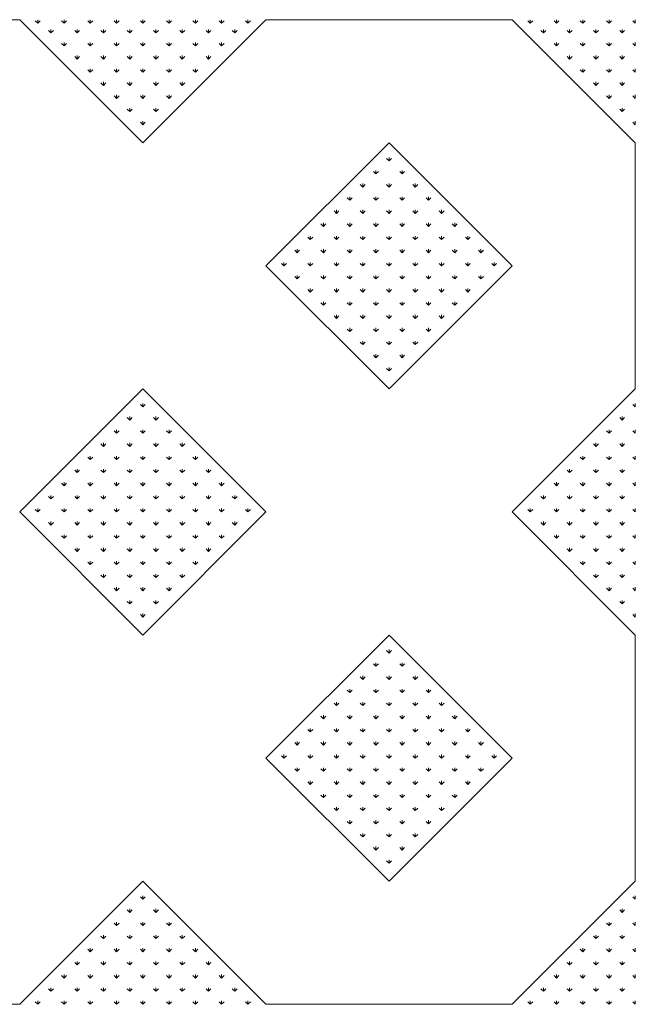
# Model space of a CAD drawing. Units: inches. Extents: x -375 to 10285, y -2258 to 1288.
# Drawn here: x 6289 to 6621, y -1535 to -1005 of the extents above; entities that cross this region are included whole.
import ezdxf

# ---------------------------------------------------------------- set-up
doc = ezdxf.new("R2010")
doc.units = ezdxf.units.IN
doc.header["$MEASUREMENT"] = 0
doc.layers.add('cao do doi', color=7, linetype='Continuous', lineweight=18)

# ---------------------------------------------------------------- blocks, each defined once
blk = doc.blocks.new('r')
for p, q in [((464.04, 530.33), (331.46, 530.33)), ((464.04, 530.33), (530.33, 464.04)), ((530.33, 464.04), (596.62, 530.33)), ((729.2, 530.33), (596.62, 530.33)), ((729.2, 530.33), (795.5, 464.04)), ((662.91, 464.04), (596.62, 397.75)), ((729.2, 397.75), (662.91, 464.04)), ((795.5, 464.04), (795.5, 331.46)), ((596.62, 397.75), (662.91, 331.46)), ((662.91, 331.46), (729.2, 397.75)), ((530.33, 331.46), (464.04, 265.17)), ((596.62, 265.17), (530.33, 331.46)), ((795.5, 331.46), (729.2, 265.17)), ((464.04, 265.17), (530.33, 198.87)), ((530.33, 198.87), (596.62, 265.17)), ((729.2, 265.17), (795.5, 198.87)), ((662.91, 198.87), (596.62, 132.58)), ((729.2, 132.58), (662.91, 198.87)), ((795.5, 198.87), (795.5, 66.29)), ((596.62, 132.58), (662.91, 66.29)), ((662.91, 66.29), (729.2, 132.58)), ((530.33, 66.29), (464.04, 0)), ((596.62, 0), (530.33, 66.29)), ((795.5, 66.29), (729.2, 0)), ((464.04, 0), (331.46, 0)), ((729.2, 0), (596.62, 0))]:
    blk.add_line(p, q)
at = {"color": 3}
for p, q in [((473.76, 528.46), (472.44, 529.78)), ((473.76, 528.46), (473.76, 530.33)), ((473.76, 528.46), (475.09, 529.78)), ((480.83, 523.26), (480.83, 525.13)), ((487.9, 528.46), (486.58, 529.78)), ((487.9, 528.46), (487.9, 530.33)), ((487.9, 528.46), (489.23, 529.78)), ((494.97, 523.26), (494.97, 525.13)), ((502.05, 528.46), (500.72, 529.78)), ((502.05, 528.46), (502.05, 530.33)), ((502.05, 528.46), (503.37, 529.78)), ((509.12, 523.26), (509.12, 525.13)), ((516.19, 528.46), (514.86, 529.78)), ((516.19, 528.46), (516.19, 530.33)), ((516.19, 528.46), (517.51, 529.78)), ((523.26, 523.26), (523.26, 525.13)), ((530.33, 528.46), (529, 529.78)), ((530.33, 528.46), (530.33, 530.33)), ((530.33, 528.46), (531.66, 529.78)), ((537.4, 523.26), (537.4, 525.13)), ((544.47, 528.46), (543.15, 529.78)), ((544.47, 528.46), (544.47, 530.33)), ((544.47, 528.46), (545.8, 529.78)), ((551.54, 523.26), (551.54, 525.13)), ((558.61, 528.46), (557.29, 529.78)), ((558.61, 528.46), (558.61, 530.33)), ((558.61, 528.46), (559.94, 529.78)), ((565.69, 523.26), (565.69, 525.13)), ((572.76, 528.46), (571.43, 529.78)), ((572.76, 528.46), (572.76, 530.33)), ((572.76, 528.46), (574.08, 529.78)), ((579.83, 523.26), (579.83, 525.13)), ((586.9, 528.46), (585.57, 529.78)), ((586.9, 528.46), (586.9, 530.33)), ((586.9, 528.46), (588.22, 529.78)), ((738.93, 528.46), (737.6, 529.78)), ((738.93, 528.46), (738.93, 530.33)), ((738.93, 528.46), (740.25, 529.78)), ((746, 523.26), (746, 525.13)), ((753.07, 528.46), (751.74, 529.78)), ((753.07, 528.46), (753.07, 530.33)), ((753.07, 528.46), (754.39, 529.78)), ((760.14, 523.26), (760.14, 525.13)), ((767.21, 528.46), (765.89, 529.78)), ((767.21, 528.46), (767.21, 530.33)), ((767.21, 528.46), (768.54, 529.78)), ((774.28, 523.26), (774.28, 525.13)), ((781.35, 528.46), (780.03, 529.78)), ((781.35, 528.46), (781.35, 530.33)), ((781.35, 528.46), (782.68, 529.78)), ((788.42, 523.26), (788.42, 525.13)), ((795.5, 528.46), (794.17, 529.78)), ((795.5, 528.46), (795.5, 530.33)), ((480.83, 523.26), (479.51, 524.58)), ((480.83, 523.26), (482.16, 524.58)), ((494.97, 523.26), (493.65, 524.58)), ((494.97, 523.26), (496.3, 524.58)), ((509.12, 523.26), (507.79, 524.58)), ((509.12, 523.26), (510.44, 524.58)), ((523.26, 523.26), (521.93, 524.58)), ((523.26, 523.26), (524.58, 524.58)), ((537.4, 523.26), (536.08, 524.58)), ((537.4, 523.26), (538.73, 524.58)), ((551.54, 523.26), (550.22, 524.58)), ((551.54, 523.26), (552.87, 524.58)), ((565.69, 523.26), (564.36, 524.58)), ((565.69, 523.26), (567.01, 524.58)), ((579.83, 523.26), (578.5, 524.58)), ((579.83, 523.26), (581.15, 524.58)), ((746, 523.26), (744.67, 524.58)), ((746, 523.26), (747.32, 524.58)), ((760.14, 523.26), (758.81, 524.58)), ((760.14, 523.26), (761.47, 524.58)), ((774.28, 523.26), (772.96, 524.58)), ((774.28, 523.26), (775.61, 524.58)), ((788.42, 523.26), (787.1, 524.58)), ((788.42, 523.26), (789.75, 524.58)), ((487.9, 516.19), (486.58, 517.51)), ((487.9, 516.19), (487.9, 518.06)), ((487.9, 516.19), (489.23, 517.51)), ((502.05, 516.19), (500.72, 517.51)), ((502.05, 516.19), (502.05, 518.06)), ((502.05, 516.19), (503.37, 517.51)), ((516.19, 516.19), (514.86, 517.51)), ((516.19, 516.19), (516.19, 518.06)), ((516.19, 516.19), (517.51, 517.51)), ((530.33, 516.19), (529, 517.51)), ((530.33, 516.19), (530.33, 518.06)), ((530.33, 516.19), (531.66, 517.51)), ((544.47, 516.19), (543.15, 517.51)), ((544.47, 516.19), (544.47, 518.06)), ((544.47, 516.19), (545.8, 517.51)), ((558.61, 516.19), (557.29, 517.51)), ((558.61, 516.19), (558.61, 518.06)), ((558.61, 516.19), (559.94, 517.51)), ((572.76, 516.19), (571.43, 517.51)), ((572.76, 516.19), (572.76, 518.06)), ((572.76, 516.19), (574.08, 517.51)), ((753.07, 516.19), (751.74, 517.51)), ((753.07, 516.19), (753.07, 518.06)), ((753.07, 516.19), (754.39, 517.51)), ((767.21, 516.19), (765.89, 517.51)), ((767.21, 516.19), (767.21, 518.06)), ((767.21, 516.19), (768.54, 517.51)), ((781.35, 516.19), (780.03, 517.51)), ((781.35, 516.19), (781.35, 518.06)), ((781.35, 516.19), (782.68, 517.51)), ((795.5, 516.19), (794.17, 517.51)), ((795.5, 516.19), (795.5, 518.06)), ((494.97, 509.12), (493.65, 510.44)), ((494.97, 509.12), (494.97, 510.99)), ((494.97, 509.12), (496.3, 510.44)), ((509.12, 509.12), (507.79, 510.44)), ((509.12, 509.12), (509.12, 510.99)), ((509.12, 509.12), (510.44, 510.44)), ((523.26, 509.12), (521.93, 510.44)), ((523.26, 509.12), (523.26, 510.99)), ((523.26, 509.12), (524.58, 510.44)), ((537.4, 509.12), (536.08, 510.44)), ((537.4, 509.12), (537.4, 510.99)), ((537.4, 509.12), (538.73, 510.44)), ((551.54, 509.12), (550.22, 510.44)), ((551.54, 509.12), (551.54, 510.99)), ((551.54, 509.12), (552.87, 510.44)), ((565.69, 509.12), (564.36, 510.44)), ((565.69, 509.12), (565.69, 510.99)), ((565.69, 509.12), (567.01, 510.44)), ((760.14, 509.12), (758.81, 510.44)), ((760.14, 509.12), (760.14, 510.99)), ((760.14, 509.12), (761.47, 510.44)), ((774.28, 509.12), (772.96, 510.44)), ((774.28, 509.12), (774.28, 510.99)), ((774.28, 509.12), (775.61, 510.44)), ((788.42, 509.12), (787.1, 510.44)), ((788.42, 509.12), (788.42, 510.99)), ((788.42, 509.12), (789.75, 510.44)), ((502.05, 502.05), (502.05, 503.92)), ((516.19, 502.05), (516.19, 503.92)), ((530.33, 502.05), (530.33, 503.92)), ((544.47, 502.05), (544.47, 503.92)), ((558.61, 502.05), (558.61, 503.92)), ((767.21, 502.05), (767.21, 503.92)), ((781.35, 502.05), (781.35, 503.92)), ((795.5, 502.05), (795.5, 503.92)), ((502.05, 502.05), (500.72, 503.37)), ((502.05, 502.05), (503.37, 503.37)), ((516.19, 502.05), (514.86, 503.37)), ((516.19, 502.05), (517.51, 503.37)), ((530.33, 502.05), (529, 503.37)), ((530.33, 502.05), (531.66, 503.37)), ((544.47, 502.05), (543.15, 503.37)), ((544.47, 502.05), (545.8, 503.37)), ((558.61, 502.05), (557.29, 503.37)), ((558.61, 502.05), (559.94, 503.37)), ((767.21, 502.05), (765.89, 503.37)), ((767.21, 502.05), (768.54, 503.37)), ((781.35, 502.05), (780.03, 503.37)), ((781.35, 502.05), (782.68, 503.37)), ((795.5, 502.05), (794.17, 503.37)), ((509.12, 494.97), (507.79, 496.3)), ((509.12, 494.97), (509.12, 496.85)), ((509.12, 494.97), (510.44, 496.3)), ((523.26, 494.97), (521.93, 496.3)), ((523.26, 494.97), (523.26, 496.85)), ((523.26, 494.97), (524.58, 496.3)), ((537.4, 494.97), (536.08, 496.3)), ((537.4, 494.97), (537.4, 496.85)), ((537.4, 494.97), (538.73, 496.3)), ((551.54, 494.97), (550.22, 496.3)), ((551.54, 494.97), (551.54, 496.85)), ((551.54, 494.97), (552.87, 496.3)), ((774.28, 494.97), (772.96, 496.3)), ((774.28, 494.97), (774.28, 496.85)), ((774.28, 494.97), (775.61, 496.3)), ((788.42, 494.97), (787.1, 496.3)), ((788.42, 494.97), (788.42, 496.85)), ((788.42, 494.97), (789.75, 496.3)), ((516.19, 487.9), (514.86, 489.23)), ((516.19, 487.9), (516.19, 489.78)), ((516.19, 487.9), (517.51, 489.23)), ((530.33, 487.9), (529, 489.23)), ((530.33, 487.9), (530.33, 489.78)), ((530.33, 487.9), (531.66, 489.23)), ((544.47, 487.9), (543.15, 489.23)), ((544.47, 487.9), (544.47, 489.78)), ((544.47, 487.9), (545.8, 489.23)), ((781.35, 487.9), (780.03, 489.23)), ((781.35, 487.9), (781.35, 489.78)), ((781.35, 487.9), (782.68, 489.23)), ((795.5, 487.9), (794.17, 489.23)), ((795.5, 487.9), (795.5, 489.78)), ((523.26, 480.83), (523.26, 482.71)), ((537.4, 480.83), (537.4, 482.71)), ((788.42, 480.83), (788.42, 482.71)), ((523.26, 480.83), (521.93, 482.16)), ((523.26, 480.83), (524.58, 482.16)), ((537.4, 480.83), (536.08, 482.16)), ((537.4, 480.83), (538.73, 482.16)), ((788.42, 480.83), (787.1, 482.16)), ((788.42, 480.83), (789.75, 482.16)), ((530.33, 473.76), (529, 475.09)), ((530.33, 473.76), (530.33, 475.64)), ((530.33, 473.76), (531.66, 475.09)), ((795.5, 473.76), (794.17, 475.09)), ((795.5, 473.76), (795.5, 475.64)), ((662.91, 454.32), (662.91, 456.19)), ((662.91, 454.32), (661.59, 455.64)), ((662.91, 454.32), (664.24, 455.64)), ((655.84, 447.25), (654.52, 448.57)), ((655.84, 447.25), (655.84, 449.12)), ((655.84, 447.25), (657.17, 448.57)), ((669.98, 447.25), (668.66, 448.57)), ((669.98, 447.25), (669.98, 449.12)), ((669.98, 447.25), (671.31, 448.57)), ((648.77, 440.17), (647.44, 441.5)), ((648.77, 440.17), (648.77, 442.05)), ((648.77, 440.17), (650.1, 441.5)), ((662.91, 440.17), (661.59, 441.5)), ((662.91, 440.17), (662.91, 442.05)), ((662.91, 440.17), (664.24, 441.5)), ((677.05, 440.17), (675.73, 441.5)), ((677.05, 440.17), (677.05, 442.05)), ((677.05, 440.17), (678.38, 441.5)), ((641.7, 433.1), (641.7, 434.98)), ((655.84, 433.1), (655.84, 434.98)), ((669.98, 433.1), (669.98, 434.98)), ((684.13, 433.1), (684.13, 434.98)), ((641.7, 433.1), (640.37, 434.43)), ((641.7, 433.1), (643.03, 434.43)), ((655.84, 433.1), (654.52, 434.43)), ((655.84, 433.1), (657.17, 434.43)), ((669.98, 433.1), (668.66, 434.43)), ((669.98, 433.1), (671.31, 434.43)), ((684.13, 433.1), (682.8, 434.43)), ((684.13, 433.1), (685.45, 434.43)), ((634.63, 426.03), (633.3, 427.36)), ((634.63, 426.03), (634.63, 427.91)), ((634.63, 426.03), (635.95, 427.36)), ((648.77, 426.03), (647.44, 427.36)), ((648.77, 426.03), (648.77, 427.91)), ((648.77, 426.03), (650.1, 427.36)), ((662.91, 426.03), (661.59, 427.36)), ((662.91, 426.03), (662.91, 427.91)), ((662.91, 426.03), (664.24, 427.36)), ((677.05, 426.03), (675.73, 427.36)), ((677.05, 426.03), (677.05, 427.91)), ((677.05, 426.03), (678.38, 427.36)), ((691.2, 426.03), (689.87, 427.36)), ((691.2, 426.03), (691.2, 427.91)), ((691.2, 426.03), (692.52, 427.36)), ((627.56, 418.96), (626.23, 420.29)), ((627.56, 418.96), (627.56, 420.84)), ((627.56, 418.96), (628.88, 420.29)), ((641.7, 418.96), (640.37, 420.29)), ((641.7, 418.96), (641.7, 420.84)), ((641.7, 418.96), (643.03, 420.29)), ((655.84, 418.96), (654.52, 420.29)), ((655.84, 418.96), (655.84, 420.84)), ((655.84, 418.96), (657.17, 420.29)), ((669.98, 418.96), (668.66, 420.29)), ((669.98, 418.96), (669.98, 420.84)), ((669.98, 418.96), (671.31, 420.29)), ((684.13, 418.96), (682.8, 420.29)), ((684.13, 418.96), (684.13, 420.84)), ((684.13, 418.96), (685.45, 420.29)), ((698.27, 418.96), (696.94, 420.29)), ((698.27, 418.96), (698.27, 420.84)), ((698.27, 418.96), (699.59, 420.29)), ((620.49, 411.89), (620.49, 413.76)), ((634.63, 411.89), (634.63, 413.76)), ((648.77, 411.89), (648.77, 413.76)), ((662.91, 411.89), (662.91, 413.76)), ((677.05, 411.89), (677.05, 413.76)), ((691.2, 411.89), (691.2, 413.76)), ((705.34, 411.89), (705.34, 413.76)), ((620.49, 411.89), (619.16, 413.22)), ((620.49, 411.89), (621.81, 413.22)), ((634.63, 411.89), (633.3, 413.22)), ((634.63, 411.89), (635.95, 413.22)), ((648.77, 411.89), (647.44, 413.22)), ((648.77, 411.89), (650.1, 413.22)), ((662.91, 411.89), (661.59, 413.22)), ((662.91, 411.89), (664.24, 413.22)), ((677.05, 411.89), (675.73, 413.22)), ((677.05, 411.89), (678.38, 413.22)), ((691.2, 411.89), (689.87, 413.22)), ((691.2, 411.89), (692.52, 413.22)), ((705.34, 411.89), (704.01, 413.22)), ((705.34, 411.89), (706.66, 413.22)), ((613.42, 404.82), (612.09, 406.14)), ((613.42, 404.82), (613.42, 406.69)), ((613.42, 404.82), (614.74, 406.14)), ((627.56, 404.82), (626.23, 406.14)), ((627.56, 404.82), (627.56, 406.69)), ((627.56, 404.82), (628.88, 406.14)), ((641.7, 404.82), (640.37, 406.14)), ((641.7, 404.82), (641.7, 406.69)), ((641.7, 404.82), (643.03, 406.14)), ((655.84, 404.82), (654.52, 406.14)), ((655.84, 404.82), (655.84, 406.69)), ((655.84, 404.82), (657.17, 406.14)), ((669.98, 404.82), (668.66, 406.14)), ((669.98, 404.82), (669.98, 406.69)), ((669.98, 404.82), (671.31, 406.14)), ((684.13, 404.82), (682.8, 406.14)), ((684.13, 404.82), (684.13, 406.69)), ((684.13, 404.82), (685.45, 406.14)), ((698.27, 404.82), (696.94, 406.14)), ((698.27, 404.82), (698.27, 406.69)), ((698.27, 404.82), (699.59, 406.14)), ((712.41, 404.82), (711.08, 406.14)), ((712.41, 404.82), (712.41, 406.69)), ((712.41, 404.82), (713.74, 406.14)), ((606.34, 397.75), (605.02, 399.07)), ((606.34, 397.75), (606.34, 399.62)), ((606.34, 397.75), (607.67, 399.07)), ((620.49, 397.75), (619.16, 399.07)), ((620.49, 397.75), (620.49, 399.62)), ((620.49, 397.75), (621.81, 399.07)), ((634.63, 397.75), (633.3, 399.07)), ((634.63, 397.75), (634.63, 399.62)), ((634.63, 397.75), (635.95, 399.07)), ((648.77, 397.75), (647.44, 399.07)), ((648.77, 397.75), (648.77, 399.62)), ((648.77, 397.75), (650.1, 399.07)), ((662.91, 397.75), (661.59, 399.07)), ((662.91, 397.75), (662.91, 399.62)), ((662.91, 397.75), (664.24, 399.07)), ((677.05, 397.75), (675.73, 399.07)), ((677.05, 397.75), (677.05, 399.62)), ((677.05, 397.75), (678.38, 399.07)), ((691.2, 397.75), (689.87, 399.07)), ((691.2, 397.75), (691.2, 399.62)), ((691.2, 397.75), (692.52, 399.07)), ((705.34, 397.75), (704.01, 399.07)), ((705.34, 397.75), (705.34, 399.62)), ((705.34, 397.75), (706.66, 399.07)), ((719.48, 397.75), (718.16, 399.07)), ((719.48, 397.75), (719.48, 399.62)), ((719.48, 397.75), (720.81, 399.07)), ((613.42, 390.68), (613.42, 392.55)), ((627.56, 390.68), (627.56, 392.55)), ((641.7, 390.68), (641.7, 392.55)), ((655.84, 390.68), (655.84, 392.55)), ((669.98, 390.68), (669.98, 392.55)), ((684.13, 390.68), (684.13, 392.55)), ((698.27, 390.68), (698.27, 392.55)), ((712.41, 390.68), (712.41, 392.55)), ((613.42, 390.68), (612.09, 392)), ((613.42, 390.68), (614.74, 392)), ((627.56, 390.68), (626.23, 392)), ((627.56, 390.68), (628.88, 392)), ((641.7, 390.68), (640.37, 392)), ((641.7, 390.68), (643.03, 392)), ((655.84, 390.68), (654.52, 392)), ((655.84, 390.68), (657.17, 392)), ((669.98, 390.68), (668.66, 392)), ((669.98, 390.68), (671.31, 392)), ((684.13, 390.68), (682.8, 392)), ((684.13, 390.68), (685.45, 392)), ((698.27, 390.68), (696.94, 392)), ((698.27, 390.68), (699.59, 392)), ((712.41, 390.68), (711.08, 392)), ((712.41, 390.68), (713.74, 392)), ((620.49, 383.61), (619.16, 384.93)), ((620.49, 383.61), (620.49, 385.48)), ((620.49, 383.61), (621.81, 384.93)), ((634.63, 383.61), (633.3, 384.93)), ((634.63, 383.61), (634.63, 385.48)), ((634.63, 383.61), (635.95, 384.93)), ((648.77, 383.61), (647.44, 384.93)), ((648.77, 383.61), (648.77, 385.48)), ((648.77, 383.61), (650.1, 384.93)), ((662.91, 383.61), (661.59, 384.93)), ((662.91, 383.61), (662.91, 385.48)), ((662.91, 383.61), (664.24, 384.93)), ((677.05, 383.61), (675.73, 384.93)), ((677.05, 383.61), (677.05, 385.48)), ((677.05, 383.61), (678.38, 384.93)), ((691.2, 383.61), (689.87, 384.93)), ((691.2, 383.61), (691.2, 385.48)), ((691.2, 383.61), (692.52, 384.93)), ((705.34, 383.61), (704.01, 384.93)), ((705.34, 383.61), (705.34, 385.48)), ((705.34, 383.61), (706.66, 384.93)), ((627.56, 376.53), (626.23, 377.86)), ((627.56, 376.53), (627.56, 378.41)), ((627.56, 376.53), (628.88, 377.86)), ((641.7, 376.53), (640.37, 377.86)), ((641.7, 376.53), (641.7, 378.41)), ((641.7, 376.53), (643.03, 377.86)), ((655.84, 376.53), (654.52, 377.86)), ((655.84, 376.53), (655.84, 378.41)), ((655.84, 376.53), (657.17, 377.86)), ((669.98, 376.53), (668.66, 377.86)), ((669.98, 376.53), (669.98, 378.41)), ((669.98, 376.53), (671.31, 377.86)), ((684.13, 376.53), (682.8, 377.86)), ((684.13, 376.53), (684.13, 378.41)), ((684.13, 376.53), (685.45, 377.86)), ((698.27, 376.53), (696.94, 377.86)), ((698.27, 376.53), (698.27, 378.41)), ((698.27, 376.53), (699.59, 377.86)), ((634.63, 369.46), (634.63, 371.34)), ((648.77, 369.46), (648.77, 371.34)), ((662.91, 369.46), (662.91, 371.34)), ((677.05, 369.46), (677.05, 371.34)), ((691.2, 369.46), (691.2, 371.34)), ((634.63, 369.46), (633.3, 370.79)), ((634.63, 369.46), (635.95, 370.79)), ((648.77, 369.46), (647.44, 370.79)), ((648.77, 369.46), (650.1, 370.79)), ((662.91, 369.46), (661.59, 370.79)), ((662.91, 369.46), (664.24, 370.79)), ((677.05, 369.46), (675.73, 370.79)), ((677.05, 369.46), (678.38, 370.79)), ((691.2, 369.46), (689.87, 370.79)), ((691.2, 369.46), (692.52, 370.79)), ((641.7, 362.39), (640.37, 363.72)), ((641.7, 362.39), (641.7, 364.27)), ((641.7, 362.39), (643.03, 363.72)), ((655.84, 362.39), (654.52, 363.72)), ((655.84, 362.39), (655.84, 364.27)), ((655.84, 362.39), (657.17, 363.72)), ((669.98, 362.39), (668.66, 363.72)), ((669.98, 362.39), (669.98, 364.27)), ((669.98, 362.39), (671.31, 363.72)), ((684.13, 362.39), (682.8, 363.72)), ((684.13, 362.39), (684.13, 364.27)), ((684.13, 362.39), (685.45, 363.72)), ((648.77, 355.32), (647.44, 356.65)), ((648.77, 355.32), (648.77, 357.2)), ((648.77, 355.32), (650.1, 356.65)), ((662.91, 355.32), (661.59, 356.65)), ((662.91, 355.32), (662.91, 357.2)), ((662.91, 355.32), (664.24, 356.65)), ((677.05, 355.32), (675.73, 356.65)), ((677.05, 355.32), (677.05, 357.2)), ((677.05, 355.32), (678.38, 356.65)), ((655.84, 348.25), (655.84, 350.13)), ((669.98, 348.25), (669.98, 350.13)), ((655.84, 348.25), (654.52, 349.58)), ((655.84, 348.25), (657.17, 349.58)), ((669.98, 348.25), (668.66, 349.58)), ((669.98, 348.25), (671.31, 349.58)), ((662.91, 341.18), (661.59, 342.5)), ((662.91, 341.18), (662.91, 343.05)), ((662.91, 341.18), (664.24, 342.5)), ((530.33, 321.73), (530.33, 323.61)), ((795.5, 321.73), (795.5, 323.61)), ((530.33, 321.73), (529, 323.06)), ((530.33, 321.73), (531.66, 323.06)), ((795.5, 321.73), (794.17, 323.06)), ((523.26, 314.66), (521.93, 315.99)), ((523.26, 314.66), (523.26, 316.54)), ((523.26, 314.66), (524.58, 315.99)), ((537.4, 314.66), (536.08, 315.99)), ((537.4, 314.66), (537.4, 316.54)), ((537.4, 314.66), (538.73, 315.99)), ((788.42, 314.66), (787.1, 315.99)), ((788.42, 314.66), (788.42, 316.54)), ((788.42, 314.66), (789.75, 315.99)), ((516.19, 307.59), (514.86, 308.92)), ((516.19, 307.59), (516.19, 309.47)), ((516.19, 307.59), (517.51, 308.92)), ((530.33, 307.59), (529, 308.92)), ((530.33, 307.59), (530.33, 309.47)), ((530.33, 307.59), (531.66, 308.92)), ((544.47, 307.59), (543.15, 308.92)), ((544.47, 307.59), (544.47, 309.47)), ((544.47, 307.59), (545.8, 308.92)), ((781.35, 307.59), (780.03, 308.92)), ((781.35, 307.59), (781.35, 309.47)), ((781.35, 307.59), (782.68, 308.92)), ((795.5, 307.59), (794.17, 308.92)), ((795.5, 307.59), (795.5, 309.47)), ((509.12, 300.52), (509.12, 302.4)), ((523.26, 300.52), (523.26, 302.4)), ((537.4, 300.52), (537.4, 302.4)), ((551.54, 300.52), (551.54, 302.4)), ((774.28, 300.52), (774.28, 302.4)), ((788.42, 300.52), (788.42, 302.4)), ((509.12, 300.52), (507.79, 301.85)), ((509.12, 300.52), (510.44, 301.85)), ((523.26, 300.52), (521.93, 301.85)), ((523.26, 300.52), (524.58, 301.85)), ((537.4, 300.52), (536.08, 301.85)), ((537.4, 300.52), (538.73, 301.85)), ((551.54, 300.52), (550.22, 301.85)), ((551.54, 300.52), (552.87, 301.85)), ((774.28, 300.52), (772.96, 301.85)), ((774.28, 300.52), (775.61, 301.85)), ((788.42, 300.52), (787.1, 301.85)), ((788.42, 300.52), (789.75, 301.85)), ((502.05, 293.45), (500.72, 294.78)), ((502.05, 293.45), (502.05, 295.32)), ((502.05, 293.45), (503.37, 294.78)), ((516.19, 293.45), (514.86, 294.78)), ((516.19, 293.45), (516.19, 295.32)), ((516.19, 293.45), (517.51, 294.78)), ((530.33, 293.45), (529, 294.78)), ((530.33, 293.45), (530.33, 295.32)), ((530.33, 293.45), (531.66, 294.78)), ((544.47, 293.45), (543.15, 294.78)), ((544.47, 293.45), (544.47, 295.32)), ((544.47, 293.45), (545.8, 294.78)), ((558.61, 293.45), (557.29, 294.78)), ((558.61, 293.45), (558.61, 295.32)), ((558.61, 293.45), (559.94, 294.78)), ((767.21, 293.45), (765.89, 294.78)), ((767.21, 293.45), (767.21, 295.32)), ((767.21, 293.45), (768.54, 294.78)), ((781.35, 293.45), (780.03, 294.78)), ((781.35, 293.45), (781.35, 295.32)), ((781.35, 293.45), (782.68, 294.78)), ((795.5, 293.45), (794.17, 294.78)), ((795.5, 293.45), (795.5, 295.32)), ((494.97, 286.38), (493.65, 287.7)), ((494.97, 286.38), (494.97, 288.25)), ((494.97, 286.38), (496.3, 287.7)), ((509.12, 286.38), (507.79, 287.7)), ((509.12, 286.38), (509.12, 288.25)), ((509.12, 286.38), (510.44, 287.7)), ((523.26, 286.38), (521.93, 287.7)), ((523.26, 286.38), (523.26, 288.25)), ((523.26, 286.38), (524.58, 287.7)), ((537.4, 286.38), (536.08, 287.7)), ((537.4, 286.38), (537.4, 288.25)), ((537.4, 286.38), (538.73, 287.7)), ((551.54, 286.38), (550.22, 287.7)), ((551.54, 286.38), (551.54, 288.25)), ((551.54, 286.38), (552.87, 287.7)), ((565.69, 286.38), (564.36, 287.7)), ((565.69, 286.38), (565.69, 288.25)), ((565.69, 286.38), (567.01, 287.7)), ((760.14, 286.38), (758.81, 287.7)), ((760.14, 286.38), (760.14, 288.25)), ((760.14, 286.38), (761.47, 287.7)), ((774.28, 286.38), (772.96, 287.7)), ((774.28, 286.38), (774.28, 288.25)), ((774.28, 286.38), (775.61, 287.7)), ((788.42, 286.38), (787.1, 287.7)), ((788.42, 286.38), (788.42, 288.25)), ((788.42, 286.38), (789.75, 287.7)), ((487.9, 279.31), (487.9, 281.18)), ((502.05, 279.31), (502.05, 281.18)), ((516.19, 279.31), (516.19, 281.18)), ((530.33, 279.31), (530.33, 281.18)), ((544.47, 279.31), (544.47, 281.18)), ((558.61, 279.31), (558.61, 281.18)), ((572.76, 279.31), (572.76, 281.18)), ((753.07, 279.31), (753.07, 281.18)), ((767.21, 279.31), (767.21, 281.18)), ((781.35, 279.31), (781.35, 281.18)), ((795.5, 279.31), (795.5, 281.18)), ((487.9, 279.31), (486.58, 280.63)), ((487.9, 279.31), (489.23, 280.63)), ((502.05, 279.31), (500.72, 280.63)), ((502.05, 279.31), (503.37, 280.63)), ((516.19, 279.31), (514.86, 280.63)), ((516.19, 279.31), (517.51, 280.63)), ((530.33, 279.31), (529, 280.63)), ((530.33, 279.31), (531.66, 280.63)), ((544.47, 279.31), (543.15, 280.63)), ((544.47, 279.31), (545.8, 280.63)), ((558.61, 279.31), (557.29, 280.63)), ((558.61, 279.31), (559.94, 280.63)), ((572.76, 279.31), (571.43, 280.63)), ((572.76, 279.31), (574.08, 280.63)), ((753.07, 279.31), (751.74, 280.63)), ((753.07, 279.31), (754.39, 280.63)), ((767.21, 279.31), (765.89, 280.63)), ((767.21, 279.31), (768.54, 280.63)), ((781.35, 279.31), (780.03, 280.63)), ((781.35, 279.31), (782.68, 280.63)), ((795.5, 279.31), (794.17, 280.63)), ((480.83, 272.24), (479.51, 273.56)), ((480.83, 272.24), (480.83, 274.11)), ((480.83, 272.24), (482.16, 273.56)), ((494.97, 272.24), (493.65, 273.56)), ((494.97, 272.24), (494.97, 274.11)), ((494.97, 272.24), (496.3, 273.56)), ((509.12, 272.24), (507.79, 273.56)), ((509.12, 272.24), (509.12, 274.11)), ((509.12, 272.24), (510.44, 273.56)), ((523.26, 272.24), (521.93, 273.56)), ((523.26, 272.24), (523.26, 274.11)), ((523.26, 272.24), (524.58, 273.56)), ((537.4, 272.24), (536.08, 273.56)), ((537.4, 272.24), (537.4, 274.11)), ((537.4, 272.24), (538.73, 273.56)), ((551.54, 272.24), (550.22, 273.56)), ((551.54, 272.24), (551.54, 274.11)), ((551.54, 272.24), (552.87, 273.56)), ((565.69, 272.24), (564.36, 273.56)), ((565.69, 272.24), (565.69, 274.11)), ((565.69, 272.24), (567.01, 273.56)), ((579.83, 272.24), (578.5, 273.56)), ((579.83, 272.24), (579.83, 274.11)), ((579.83, 272.24), (581.15, 273.56)), ((746, 272.24), (744.67, 273.56)), ((746, 272.24), (746, 274.11)), ((746, 272.24), (747.32, 273.56)), ((760.14, 272.24), (758.81, 273.56)), ((760.14, 272.24), (760.14, 274.11)), ((760.14, 272.24), (761.47, 273.56)), ((774.28, 272.24), (772.96, 273.56)), ((774.28, 272.24), (774.28, 274.11)), ((774.28, 272.24), (775.61, 273.56)), ((788.42, 272.24), (787.1, 273.56)), ((788.42, 272.24), (788.42, 274.11)), ((788.42, 272.24), (789.75, 273.56)), ((473.76, 265.17), (472.44, 266.49)), ((473.76, 265.17), (473.76, 267.04)), ((473.76, 265.17), (475.09, 266.49)), ((487.9, 265.17), (486.58, 266.49)), ((487.9, 265.17), (487.9, 267.04)), ((487.9, 265.17), (489.23, 266.49)), ((502.05, 265.17), (500.72, 266.49)), ((502.05, 265.17), (502.05, 267.04)), ((502.05, 265.17), (503.37, 266.49)), ((516.19, 265.17), (514.86, 266.49)), ((516.19, 265.17), (516.19, 267.04)), ((516.19, 265.17), (517.51, 266.49)), ((530.33, 265.17), (529, 266.49)), ((530.33, 265.17), (530.33, 267.04)), ((530.33, 265.17), (531.66, 266.49)), ((544.47, 265.17), (543.15, 266.49)), ((544.47, 265.17), (544.47, 267.04)), ((544.47, 265.17), (545.8, 266.49)), ((558.61, 265.17), (557.29, 266.49)), ((558.61, 265.17), (558.61, 267.04)), ((558.61, 265.17), (559.94, 266.49)), ((572.76, 265.17), (571.43, 266.49)), ((572.76, 265.17), (572.76, 267.04)), ((572.76, 265.17), (574.08, 266.49)), ((586.9, 265.17), (585.57, 266.49)), ((586.9, 265.17), (586.9, 267.04)), ((586.9, 265.17), (588.22, 266.49)), ((738.93, 265.17), (737.6, 266.49)), ((738.93, 265.17), (738.93, 267.04)), ((738.93, 265.17), (740.25, 266.49)), ((753.07, 265.17), (751.74, 266.49)), ((753.07, 265.17), (753.07, 267.04)), ((753.07, 265.17), (754.39, 266.49)), ((767.21, 265.17), (765.89, 266.49)), ((767.21, 265.17), (767.21, 267.04)), ((767.21, 265.17), (768.54, 266.49)), ((781.35, 265.17), (780.03, 266.49)), ((781.35, 265.17), (781.35, 267.04)), ((781.35, 265.17), (782.68, 266.49)), ((795.5, 265.17), (794.17, 266.49)), ((795.5, 265.17), (795.5, 267.04)), ((480.83, 258.09), (480.83, 259.97)), ((494.97, 258.09), (494.97, 259.97)), ((509.12, 258.09), (509.12, 259.97)), ((523.26, 258.09), (523.26, 259.97)), ((537.4, 258.09), (537.4, 259.97)), ((551.54, 258.09), (551.54, 259.97)), ((565.69, 258.09), (565.69, 259.97)), ((579.83, 258.09), (579.83, 259.97)), ((746, 258.09), (746, 259.97)), ((760.14, 258.09), (760.14, 259.97)), ((774.28, 258.09), (774.28, 259.97)), ((788.42, 258.09), (788.42, 259.97)), ((480.83, 258.09), (479.51, 259.42)), ((480.83, 258.09), (482.16, 259.42)), ((494.97, 258.09), (493.65, 259.42)), ((494.97, 258.09), (496.3, 259.42)), ((509.12, 258.09), (507.79, 259.42)), ((509.12, 258.09), (510.44, 259.42)), ((523.26, 258.09), (521.93, 259.42)), ((523.26, 258.09), (524.58, 259.42)), ((537.4, 258.09), (536.08, 259.42)), ((537.4, 258.09), (538.73, 259.42)), ((551.54, 258.09), (550.22, 259.42)), ((551.54, 258.09), (552.87, 259.42)), ((565.69, 258.09), (564.36, 259.42)), ((565.69, 258.09), (567.01, 259.42)), ((579.83, 258.09), (578.5, 259.42)), ((579.83, 258.09), (581.15, 259.42)), ((746, 258.09), (744.67, 259.42)), ((746, 258.09), (747.32, 259.42)), ((760.14, 258.09), (758.81, 259.42)), ((760.14, 258.09), (761.47, 259.42)), ((774.28, 258.09), (772.96, 259.42)), ((774.28, 258.09), (775.61, 259.42)), ((788.42, 258.09), (787.1, 259.42)), ((788.42, 258.09), (789.75, 259.42)), ((487.9, 251.02), (486.58, 252.35)), ((487.9, 251.02), (487.9, 252.9)), ((487.9, 251.02), (489.23, 252.35)), ((502.05, 251.02), (500.72, 252.35)), ((502.05, 251.02), (502.05, 252.9)), ((502.05, 251.02), (503.37, 252.35)), ((516.19, 251.02), (514.86, 252.35)), ((516.19, 251.02), (516.19, 252.9)), ((516.19, 251.02), (517.51, 252.35)), ((530.33, 251.02), (529, 252.35)), ((530.33, 251.02), (530.33, 252.9)), ((530.33, 251.02), (531.66, 252.35)), ((544.47, 251.02), (543.15, 252.35)), ((544.47, 251.02), (544.47, 252.9)), ((544.47, 251.02), (545.8, 252.35)), ((558.61, 251.02), (557.29, 252.35)), ((558.61, 251.02), (558.61, 252.9)), ((558.61, 251.02), (559.94, 252.35)), ((572.76, 251.02), (571.43, 252.35)), ((572.76, 251.02), (572.76, 252.9)), ((572.76, 251.02), (574.08, 252.35)), ((753.07, 251.02), (751.74, 252.35)), ((753.07, 251.02), (753.07, 252.9)), ((753.07, 251.02), (754.39, 252.35)), ((767.21, 251.02), (765.89, 252.35)), ((767.21, 251.02), (767.21, 252.9)), ((767.21, 251.02), (768.54, 252.35)), ((781.35, 251.02), (780.03, 252.35)), ((781.35, 251.02), (781.35, 252.9)), ((781.35, 251.02), (782.68, 252.35)), ((795.5, 251.02), (794.17, 252.35)), ((795.5, 251.02), (795.5, 252.9)), ((494.97, 243.95), (493.65, 245.28)), ((494.97, 243.95), (494.97, 245.83)), ((494.97, 243.95), (496.3, 245.28)), ((509.12, 243.95), (507.79, 245.28)), ((509.12, 243.95), (509.12, 245.83)), ((509.12, 243.95), (510.44, 245.28)), ((523.26, 243.95), (521.93, 245.28)), ((523.26, 243.95), (523.26, 245.83)), ((523.26, 243.95), (524.58, 245.28)), ((537.4, 243.95), (536.08, 245.28)), ((537.4, 243.95), (537.4, 245.83)), ((537.4, 243.95), (538.73, 245.28)), ((551.54, 243.95), (550.22, 245.28)), ((551.54, 243.95), (551.54, 245.83)), ((551.54, 243.95), (552.87, 245.28)), ((565.69, 243.95), (564.36, 245.28)), ((565.69, 243.95), (565.69, 245.83)), ((565.69, 243.95), (567.01, 245.28)), ((760.14, 243.95), (758.81, 245.28)), ((760.14, 243.95), (760.14, 245.83)), ((760.14, 243.95), (761.47, 245.28)), ((774.28, 243.95), (772.96, 245.28)), ((774.28, 243.95), (774.28, 245.83)), ((774.28, 243.95), (775.61, 245.28)), ((788.42, 243.95), (787.1, 245.28)), ((788.42, 243.95), (788.42, 245.83)), ((788.42, 243.95), (789.75, 245.28)), ((502.05, 236.88), (502.05, 238.76)), ((516.19, 236.88), (516.19, 238.76)), ((530.33, 236.88), (530.33, 238.76)), ((544.47, 236.88), (544.47, 238.76)), ((558.61, 236.88), (558.61, 238.76)), ((767.21, 236.88), (767.21, 238.76)), ((781.35, 236.88), (781.35, 238.76)), ((795.5, 236.88), (795.5, 238.76)), ((502.05, 236.88), (500.72, 238.21)), ((502.05, 236.88), (503.37, 238.21)), ((516.19, 236.88), (514.86, 238.21)), ((516.19, 236.88), (517.51, 238.21)), ((530.33, 236.88), (529, 238.21)), ((530.33, 236.88), (531.66, 238.21)), ((544.47, 236.88), (543.15, 238.21)), ((544.47, 236.88), (545.8, 238.21)), ((558.61, 236.88), (557.29, 238.21)), ((558.61, 236.88), (559.94, 238.21)), ((767.21, 236.88), (765.89, 238.21)), ((767.21, 236.88), (768.54, 238.21)), ((781.35, 236.88), (780.03, 238.21)), ((781.35, 236.88), (782.68, 238.21)), ((795.5, 236.88), (794.17, 238.21)), ((509.12, 229.81), (507.79, 231.14)), ((509.12, 229.81), (509.12, 231.68)), ((509.12, 229.81), (510.44, 231.14)), ((523.26, 229.81), (521.93, 231.14)), ((523.26, 229.81), (523.26, 231.68)), ((523.26, 229.81), (524.58, 231.14)), ((537.4, 229.81), (536.08, 231.14)), ((537.4, 229.81), (537.4, 231.68)), ((537.4, 229.81), (538.73, 231.14)), ((551.54, 229.81), (550.22, 231.14)), ((551.54, 229.81), (551.54, 231.68)), ((551.54, 229.81), (552.87, 231.14)), ((774.28, 229.81), (772.96, 231.14)), ((774.28, 229.81), (774.28, 231.68)), ((774.28, 229.81), (775.61, 231.14)), ((788.42, 229.81), (787.1, 231.14)), ((788.42, 229.81), (788.42, 231.68)), ((788.42, 229.81), (789.75, 231.14)), ((516.19, 222.74), (514.86, 224.06)), ((516.19, 222.74), (516.19, 224.61)), ((516.19, 222.74), (517.51, 224.06)), ((530.33, 222.74), (529, 224.06)), ((530.33, 222.74), (530.33, 224.61)), ((530.33, 222.74), (531.66, 224.06)), ((544.47, 222.74), (543.15, 224.06)), ((544.47, 222.74), (544.47, 224.61)), ((544.47, 222.74), (545.8, 224.06)), ((781.35, 222.74), (780.03, 224.06)), ((781.35, 222.74), (781.35, 224.61)), ((781.35, 222.74), (782.68, 224.06)), ((795.5, 222.74), (794.17, 224.06)), ((795.5, 222.74), (795.5, 224.61)), ((523.26, 215.67), (523.26, 217.54)), ((537.4, 215.67), (537.4, 217.54)), ((788.42, 215.67), (788.42, 217.54)), ((523.26, 215.67), (521.93, 216.99)), ((523.26, 215.67), (524.58, 216.99)), ((537.4, 215.67), (536.08, 216.99)), ((537.4, 215.67), (538.73, 216.99)), ((788.42, 215.67), (787.1, 216.99)), ((788.42, 215.67), (789.75, 216.99)), ((530.33, 208.6), (529, 209.92)), ((530.33, 208.6), (530.33, 210.47)), ((530.33, 208.6), (531.66, 209.92)), ((795.5, 208.6), (794.17, 209.92)), ((795.5, 208.6), (795.5, 210.47)), ((662.91, 189.15), (662.91, 191.03)), ((662.91, 189.15), (661.59, 190.48)), ((662.91, 189.15), (664.24, 190.48)), ((655.84, 182.08), (654.52, 183.41)), ((655.84, 182.08), (655.84, 183.96)), ((655.84, 182.08), (657.17, 183.41)), ((669.98, 182.08), (668.66, 183.41)), ((669.98, 182.08), (669.98, 183.96)), ((669.98, 182.08), (671.31, 183.41)), ((648.77, 175.01), (647.44, 176.33)), ((648.77, 175.01), (648.77, 176.88)), ((648.77, 175.01), (650.1, 176.33)), ((662.91, 175.01), (661.59, 176.33)), ((662.91, 175.01), (662.91, 176.88)), ((662.91, 175.01), (664.24, 176.33)), ((677.05, 175.01), (675.73, 176.33)), ((677.05, 175.01), (677.05, 176.88)), ((677.05, 175.01), (678.38, 176.33)), ((641.7, 167.94), (641.7, 169.81)), ((655.84, 167.94), (655.84, 169.81)), ((669.98, 167.94), (669.98, 169.81)), ((684.13, 167.94), (684.13, 169.81)), ((641.7, 167.94), (640.37, 169.26)), ((641.7, 167.94), (643.03, 169.26)), ((655.84, 167.94), (654.52, 169.26)), ((655.84, 167.94), (657.17, 169.26)), ((669.98, 167.94), (668.66, 169.26)), ((669.98, 167.94), (671.31, 169.26)), ((684.13, 167.94), (682.8, 169.26)), ((684.13, 167.94), (685.45, 169.26)), ((634.63, 160.87), (633.3, 162.19)), ((634.63, 160.87), (634.63, 162.74)), ((634.63, 160.87), (635.95, 162.19)), ((648.77, 160.87), (647.44, 162.19)), ((648.77, 160.87), (648.77, 162.74)), ((648.77, 160.87), (650.1, 162.19)), ((662.91, 160.87), (661.59, 162.19)), ((662.91, 160.87), (662.91, 162.74)), ((662.91, 160.87), (664.24, 162.19)), ((677.05, 160.87), (675.73, 162.19)), ((677.05, 160.87), (677.05, 162.74)), ((677.05, 160.87), (678.38, 162.19)), ((691.2, 160.87), (689.87, 162.19)), ((691.2, 160.87), (691.2, 162.74)), ((691.2, 160.87), (692.52, 162.19)), ((627.56, 153.8), (626.23, 155.12)), ((627.56, 153.8), (627.56, 155.67)), ((627.56, 153.8), (628.88, 155.12)), ((641.7, 153.8), (640.37, 155.12)), ((641.7, 153.8), (641.7, 155.67)), ((641.7, 153.8), (643.03, 155.12)), ((655.84, 153.8), (654.52, 155.12)), ((655.84, 153.8), (655.84, 155.67)), ((655.84, 153.8), (657.17, 155.12)), ((669.98, 153.8), (668.66, 155.12)), ((669.98, 153.8), (669.98, 155.67)), ((669.98, 153.8), (671.31, 155.12)), ((684.13, 153.8), (682.8, 155.12)), ((684.13, 153.8), (684.13, 155.67)), ((684.13, 153.8), (685.45, 155.12)), ((698.27, 153.8), (696.94, 155.12)), ((698.27, 153.8), (698.27, 155.67)), ((698.27, 153.8), (699.59, 155.12)), ((620.49, 146.72), (620.49, 148.6)), ((634.63, 146.72), (634.63, 148.6)), ((648.77, 146.72), (648.77, 148.6)), ((662.91, 146.72), (662.91, 148.6)), ((677.05, 146.72), (677.05, 148.6)), ((691.2, 146.72), (691.2, 148.6)), ((705.34, 146.72), (705.34, 148.6)), ((620.49, 146.72), (619.16, 148.05)), ((620.49, 146.72), (621.81, 148.05)), ((634.63, 146.72), (633.3, 148.05)), ((634.63, 146.72), (635.95, 148.05)), ((648.77, 146.72), (647.44, 148.05)), ((648.77, 146.72), (650.1, 148.05)), ((662.91, 146.72), (661.59, 148.05)), ((662.91, 146.72), (664.24, 148.05)), ((677.05, 146.72), (675.73, 148.05)), ((677.05, 146.72), (678.38, 148.05)), ((691.2, 146.72), (689.87, 148.05)), ((691.2, 146.72), (692.52, 148.05)), ((705.34, 146.72), (704.01, 148.05)), ((705.34, 146.72), (706.66, 148.05)), ((613.42, 139.65), (612.09, 140.98)), ((613.42, 139.65), (613.42, 141.53)), ((613.42, 139.65), (614.74, 140.98)), ((627.56, 139.65), (626.23, 140.98)), ((627.56, 139.65), (627.56, 141.53)), ((627.56, 139.65), (628.88, 140.98)), ((641.7, 139.65), (640.37, 140.98)), ((641.7, 139.65), (641.7, 141.53)), ((641.7, 139.65), (643.03, 140.98)), ((655.84, 139.65), (654.52, 140.98)), ((655.84, 139.65), (655.84, 141.53)), ((655.84, 139.65), (657.17, 140.98)), ((669.98, 139.65), (668.66, 140.98)), ((669.98, 139.65), (669.98, 141.53)), ((669.98, 139.65), (671.31, 140.98)), ((684.13, 139.65), (682.8, 140.98)), ((684.13, 139.65), (684.13, 141.53)), ((684.13, 139.65), (685.45, 140.98)), ((698.27, 139.65), (696.94, 140.98)), ((698.27, 139.65), (698.27, 141.53)), ((698.27, 139.65), (699.59, 140.98)), ((712.41, 139.65), (711.08, 140.98)), ((712.41, 139.65), (712.41, 141.53)), ((712.41, 139.65), (713.74, 140.98)), ((606.34, 132.58), (605.02, 133.91)), ((606.34, 132.58), (606.34, 134.46)), ((606.34, 132.58), (607.67, 133.91)), ((620.49, 132.58), (619.16, 133.91)), ((620.49, 132.58), (620.49, 134.46)), ((620.49, 132.58), (621.81, 133.91)), ((634.63, 132.58), (633.3, 133.91)), ((634.63, 132.58), (634.63, 134.46)), ((634.63, 132.58), (635.95, 133.91)), ((648.77, 132.58), (647.44, 133.91)), ((648.77, 132.58), (648.77, 134.46)), ((648.77, 132.58), (650.1, 133.91)), ((662.91, 132.58), (661.59, 133.91)), ((662.91, 132.58), (662.91, 134.46)), ((662.91, 132.58), (664.24, 133.91)), ((677.05, 132.58), (675.73, 133.91)), ((677.05, 132.58), (677.05, 134.46)), ((677.05, 132.58), (678.38, 133.91)), ((691.2, 132.58), (689.87, 133.91)), ((691.2, 132.58), (691.2, 134.46)), ((691.2, 132.58), (692.52, 133.91)), ((705.34, 132.58), (704.01, 133.91)), ((705.34, 132.58), (705.34, 134.46)), ((705.34, 132.58), (706.66, 133.91)), ((719.48, 132.58), (718.16, 133.91)), ((719.48, 132.58), (719.48, 134.46)), ((719.48, 132.58), (720.81, 133.91)), ((613.42, 125.51), (613.42, 127.39)), ((627.56, 125.51), (627.56, 127.39)), ((641.7, 125.51), (641.7, 127.39)), ((655.84, 125.51), (655.84, 127.39)), ((669.98, 125.51), (669.98, 127.39)), ((684.13, 125.51), (684.13, 127.39)), ((698.27, 125.51), (698.27, 127.39)), ((712.41, 125.51), (712.41, 127.39)), ((613.42, 125.51), (612.09, 126.84)), ((613.42, 125.51), (614.74, 126.84)), ((627.56, 125.51), (626.23, 126.84)), ((627.56, 125.51), (628.88, 126.84)), ((641.7, 125.51), (640.37, 126.84)), ((641.7, 125.51), (643.03, 126.84)), ((655.84, 125.51), (654.52, 126.84)), ((655.84, 125.51), (657.17, 126.84)), ((669.98, 125.51), (668.66, 126.84)), ((669.98, 125.51), (671.31, 126.84)), ((684.13, 125.51), (682.8, 126.84)), ((684.13, 125.51), (685.45, 126.84)), ((698.27, 125.51), (696.94, 126.84)), ((698.27, 125.51), (699.59, 126.84)), ((712.41, 125.51), (711.08, 126.84)), ((712.41, 125.51), (713.74, 126.84)), ((620.49, 118.44), (619.16, 119.77)), ((620.49, 118.44), (620.49, 120.32)), ((620.49, 118.44), (621.81, 119.77)), ((634.63, 118.44), (633.3, 119.77)), ((634.63, 118.44), (634.63, 120.32)), ((634.63, 118.44), (635.95, 119.77)), ((648.77, 118.44), (647.44, 119.77)), ((648.77, 118.44), (648.77, 120.32)), ((648.77, 118.44), (650.1, 119.77)), ((662.91, 118.44), (661.59, 119.77)), ((662.91, 118.44), (662.91, 120.32)), ((662.91, 118.44), (664.24, 119.77)), ((677.05, 118.44), (675.73, 119.77)), ((677.05, 118.44), (677.05, 120.32)), ((677.05, 118.44), (678.38, 119.77)), ((691.2, 118.44), (689.87, 119.77)), ((691.2, 118.44), (691.2, 120.32)), ((691.2, 118.44), (692.52, 119.77)), ((705.34, 118.44), (704.01, 119.77)), ((705.34, 118.44), (705.34, 120.32)), ((705.34, 118.44), (706.66, 119.77)), ((627.56, 111.37), (626.23, 112.7)), ((627.56, 111.37), (627.56, 113.24)), ((627.56, 111.37), (628.88, 112.7)), ((641.7, 111.37), (640.37, 112.7)), ((641.7, 111.37), (641.7, 113.24)), ((641.7, 111.37), (643.03, 112.7)), ((655.84, 111.37), (654.52, 112.7)), ((655.84, 111.37), (655.84, 113.24)), ((655.84, 111.37), (657.17, 112.7)), ((669.98, 111.37), (668.66, 112.7)), ((669.98, 111.37), (669.98, 113.24)), ((669.98, 111.37), (671.31, 112.7)), ((684.13, 111.37), (682.8, 112.7)), ((684.13, 111.37), (684.13, 113.24)), ((684.13, 111.37), (685.45, 112.7)), ((698.27, 111.37), (696.94, 112.7)), ((698.27, 111.37), (698.27, 113.24)), ((698.27, 111.37), (699.59, 112.7)), ((634.63, 104.3), (634.63, 106.17)), ((648.77, 104.3), (648.77, 106.17)), ((662.91, 104.3), (662.91, 106.17)), ((677.05, 104.3), (677.05, 106.17)), ((691.2, 104.3), (691.2, 106.17)), ((634.63, 104.3), (633.3, 105.62)), ((634.63, 104.3), (635.95, 105.62)), ((648.77, 104.3), (647.44, 105.62)), ((648.77, 104.3), (650.1, 105.62)), ((662.91, 104.3), (661.59, 105.62)), ((662.91, 104.3), (664.24, 105.62)), ((677.05, 104.3), (675.73, 105.62)), ((677.05, 104.3), (678.38, 105.62)), ((691.2, 104.3), (689.87, 105.62)), ((691.2, 104.3), (692.52, 105.62)), ((641.7, 97.23), (640.37, 98.55)), ((641.7, 97.23), (641.7, 99.1)), ((641.7, 97.23), (643.03, 98.55)), ((655.84, 97.23), (654.52, 98.55)), ((655.84, 97.23), (655.84, 99.1)), ((655.84, 97.23), (657.17, 98.55)), ((669.98, 97.23), (668.66, 98.55)), ((669.98, 97.23), (669.98, 99.1)), ((669.98, 97.23), (671.31, 98.55)), ((684.13, 97.23), (682.8, 98.55)), ((684.13, 97.23), (684.13, 99.1)), ((684.13, 97.23), (685.45, 98.55)), ((648.77, 90.16), (647.44, 91.48)), ((648.77, 90.16), (648.77, 92.03)), ((648.77, 90.16), (650.1, 91.48)), ((662.91, 90.16), (661.59, 91.48)), ((662.91, 90.16), (662.91, 92.03)), ((662.91, 90.16), (664.24, 91.48)), ((677.05, 90.16), (675.73, 91.48)), ((677.05, 90.16), (677.05, 92.03)), ((677.05, 90.16), (678.38, 91.48)), ((655.84, 83.09), (655.84, 84.96)), ((669.98, 83.09), (669.98, 84.96)), ((655.84, 83.09), (654.52, 84.41)), ((655.84, 83.09), (657.17, 84.41)), ((669.98, 83.09), (668.66, 84.41)), ((669.98, 83.09), (671.31, 84.41)), ((662.91, 76.01), (661.59, 77.34)), ((662.91, 76.01), (662.91, 77.89)), ((662.91, 76.01), (664.24, 77.34)), ((530.33, 56.57), (530.33, 58.44)), ((795.5, 56.57), (795.5, 58.44)), ((530.33, 56.57), (529, 57.89)), ((530.33, 56.57), (531.66, 57.89)), ((795.5, 56.57), (794.17, 57.89)), ((523.26, 49.5), (521.93, 50.82)), ((523.26, 49.5), (523.26, 51.37)), ((523.26, 49.5), (524.58, 50.82)), ((537.4, 49.5), (536.08, 50.82)), ((537.4, 49.5), (537.4, 51.37)), ((537.4, 49.5), (538.73, 50.82)), ((788.42, 49.5), (787.1, 50.82)), ((788.42, 49.5), (788.42, 51.37)), ((788.42, 49.5), (789.75, 50.82)), ((516.19, 42.43), (514.86, 43.75)), ((516.19, 42.43), (516.19, 44.3)), ((516.19, 42.43), (517.51, 43.75)), ((530.33, 42.43), (529, 43.75)), ((530.33, 42.43), (530.33, 44.3)), ((530.33, 42.43), (531.66, 43.75)), ((544.47, 42.43), (543.15, 43.75)), ((544.47, 42.43), (544.47, 44.3)), ((544.47, 42.43), (545.8, 43.75)), ((781.35, 42.43), (780.03, 43.75)), ((781.35, 42.43), (781.35, 44.3)), ((781.35, 42.43), (782.68, 43.75)), ((795.5, 42.43), (794.17, 43.75)), ((795.5, 42.43), (795.5, 44.3)), ((509.12, 35.36), (509.12, 37.23)), ((523.26, 35.36), (523.26, 37.23)), ((537.4, 35.36), (537.4, 37.23)), ((551.54, 35.36), (551.54, 37.23)), ((774.28, 35.36), (774.28, 37.23)), ((788.42, 35.36), (788.42, 37.23)), ((509.12, 35.36), (507.79, 36.68)), ((509.12, 35.36), (510.44, 36.68)), ((523.26, 35.36), (521.93, 36.68)), ((523.26, 35.36), (524.58, 36.68)), ((537.4, 35.36), (536.08, 36.68)), ((537.4, 35.36), (538.73, 36.68)), ((551.54, 35.36), (550.22, 36.68)), ((551.54, 35.36), (552.87, 36.68)), ((774.28, 35.36), (772.96, 36.68)), ((774.28, 35.36), (775.61, 36.68)), ((788.42, 35.36), (787.1, 36.68)), ((788.42, 35.36), (789.75, 36.68)), ((502.05, 28.28), (500.72, 29.61)), ((502.05, 28.28), (502.05, 30.16)), ((502.05, 28.28), (503.37, 29.61)), ((516.19, 28.28), (514.86, 29.61)), ((516.19, 28.28), (516.19, 30.16)), ((516.19, 28.28), (517.51, 29.61)), ((530.33, 28.28), (529, 29.61)), ((530.33, 28.28), (530.33, 30.16)), ((530.33, 28.28), (531.66, 29.61)), ((544.47, 28.28), (543.15, 29.61)), ((544.47, 28.28), (544.47, 30.16)), ((544.47, 28.28), (545.8, 29.61)), ((558.61, 28.28), (557.29, 29.61)), ((558.61, 28.28), (558.61, 30.16)), ((558.61, 28.28), (559.94, 29.61)), ((767.21, 28.28), (765.89, 29.61)), ((767.21, 28.28), (767.21, 30.16)), ((767.21, 28.28), (768.54, 29.61)), ((781.35, 28.28), (780.03, 29.61)), ((781.35, 28.28), (781.35, 30.16)), ((781.35, 28.28), (782.68, 29.61)), ((795.5, 28.28), (794.17, 29.61)), ((795.5, 28.28), (795.5, 30.16)), ((494.97, 21.21), (493.65, 22.54)), ((494.97, 21.21), (494.97, 23.09)), ((494.97, 21.21), (496.3, 22.54)), ((509.12, 21.21), (507.79, 22.54)), ((509.12, 21.21), (509.12, 23.09)), ((509.12, 21.21), (510.44, 22.54)), ((523.26, 21.21), (521.93, 22.54)), ((523.26, 21.21), (523.26, 23.09)), ((523.26, 21.21), (524.58, 22.54)), ((537.4, 21.21), (536.08, 22.54)), ((537.4, 21.21), (537.4, 23.09)), ((537.4, 21.21), (538.73, 22.54)), ((551.54, 21.21), (550.22, 22.54)), ((551.54, 21.21), (551.54, 23.09)), ((551.54, 21.21), (552.87, 22.54)), ((565.69, 21.21), (564.36, 22.54)), ((565.69, 21.21), (565.69, 23.09)), ((565.69, 21.21), (567.01, 22.54)), ((760.14, 21.21), (758.81, 22.54)), ((760.14, 21.21), (760.14, 23.09)), ((760.14, 21.21), (761.47, 22.54)), ((774.28, 21.21), (772.96, 22.54)), ((774.28, 21.21), (774.28, 23.09)), ((774.28, 21.21), (775.61, 22.54)), ((788.42, 21.21), (787.1, 22.54)), ((788.42, 21.21), (788.42, 23.09)), ((788.42, 21.21), (789.75, 22.54)), ((487.9, 14.14), (487.9, 16.02)), ((502.05, 14.14), (502.05, 16.02)), ((516.19, 14.14), (516.19, 16.02)), ((530.33, 14.14), (530.33, 16.02)), ((544.47, 14.14), (544.47, 16.02)), ((558.61, 14.14), (558.61, 16.02)), ((572.76, 14.14), (572.76, 16.02)), ((753.07, 14.14), (753.07, 16.02)), ((767.21, 14.14), (767.21, 16.02)), ((781.35, 14.14), (781.35, 16.02)), ((795.5, 14.14), (795.5, 16.02)), ((487.9, 14.14), (486.58, 15.47)), ((487.9, 14.14), (489.23, 15.47)), ((502.05, 14.14), (500.72, 15.47)), ((502.05, 14.14), (503.37, 15.47)), ((516.19, 14.14), (514.86, 15.47)), ((516.19, 14.14), (517.51, 15.47)), ((530.33, 14.14), (529, 15.47)), ((530.33, 14.14), (531.66, 15.47)), ((544.47, 14.14), (543.15, 15.47)), ((544.47, 14.14), (545.8, 15.47)), ((558.61, 14.14), (557.29, 15.47)), ((558.61, 14.14), (559.94, 15.47)), ((572.76, 14.14), (571.43, 15.47)), ((572.76, 14.14), (574.08, 15.47)), ((753.07, 14.14), (751.74, 15.47)), ((753.07, 14.14), (754.39, 15.47)), ((767.21, 14.14), (765.89, 15.47)), ((767.21, 14.14), (768.54, 15.47)), ((781.35, 14.14), (780.03, 15.47)), ((781.35, 14.14), (782.68, 15.47)), ((795.5, 14.14), (794.17, 15.47)), ((480.83, 7.07), (479.51, 8.4)), ((480.83, 7.07), (480.83, 8.95)), ((480.83, 7.07), (482.16, 8.4)), ((494.97, 7.07), (493.65, 8.4)), ((494.97, 7.07), (494.97, 8.95)), ((494.97, 7.07), (496.3, 8.4)), ((509.12, 7.07), (507.79, 8.4)), ((509.12, 7.07), (509.12, 8.95)), ((509.12, 7.07), (510.44, 8.4)), ((523.26, 7.07), (521.93, 8.4)), ((523.26, 7.07), (523.26, 8.95)), ((523.26, 7.07), (524.58, 8.4)), ((537.4, 7.07), (536.08, 8.4)), ((537.4, 7.07), (537.4, 8.95)), ((537.4, 7.07), (538.73, 8.4)), ((551.54, 7.07), (550.22, 8.4)), ((551.54, 7.07), (551.54, 8.95)), ((551.54, 7.07), (552.87, 8.4)), ((565.69, 7.07), (564.36, 8.4)), ((565.69, 7.07), (565.69, 8.95)), ((565.69, 7.07), (567.01, 8.4)), ((579.83, 7.07), (578.5, 8.4)), ((579.83, 7.07), (579.83, 8.95)), ((579.83, 7.07), (581.15, 8.4)), ((746, 7.07), (744.67, 8.4)), ((746, 7.07), (746, 8.95)), ((746, 7.07), (747.32, 8.4)), ((760.14, 7.07), (758.81, 8.4)), ((760.14, 7.07), (760.14, 8.95)), ((760.14, 7.07), (761.47, 8.4)), ((774.28, 7.07), (772.96, 8.4)), ((774.28, 7.07), (774.28, 8.95)), ((774.28, 7.07), (775.61, 8.4)), ((788.42, 7.07), (787.1, 8.4)), ((788.42, 7.07), (788.42, 8.95)), ((788.42, 7.07), (789.75, 8.4)), ((473.76, 0), (472.44, 1.33)), ((473.76, 0), (473.76, 1.88)), ((473.76, 0), (475.09, 1.33)), ((487.9, 0), (486.58, 1.33)), ((487.9, 0), (487.9, 1.88)), ((487.9, 0), (489.23, 1.33)), ((502.05, 0), (500.72, 1.33)), ((502.05, 0), (502.05, 1.88)), ((502.05, 0), (503.37, 1.33)), ((516.19, 0), (514.86, 1.33)), ((516.19, 0), (516.19, 1.88)), ((516.19, 0), (517.51, 1.33)), ((530.33, 0), (529, 1.33)), ((530.33, 0), (530.33, 1.88)), ((530.33, 0), (531.66, 1.33)), ((544.47, 0), (543.15, 1.33)), ((544.47, 0), (544.47, 1.88)), ((544.47, 0), (545.8, 1.33)), ((558.61, 0), (557.29, 1.33)), ((558.61, 0), (558.61, 1.88)), ((558.61, 0), (559.94, 1.33)), ((572.76, 0), (571.43, 1.33)), ((572.76, 0), (572.76, 1.88)), ((572.76, 0), (574.08, 1.33)), ((586.9, 0), (585.57, 1.33)), ((586.9, 0), (586.9, 1.88)), ((586.9, 0), (588.22, 1.33)), ((738.93, 0), (737.6, 1.33)), ((738.93, 0), (738.93, 1.88)), ((738.93, 0), (740.25, 1.33)), ((753.07, 0), (751.74, 1.33)), ((753.07, 0), (753.07, 1.88)), ((753.07, 0), (754.39, 1.33)), ((767.21, 0), (765.89, 1.33)), ((767.21, 0), (767.21, 1.88)), ((767.21, 0), (768.54, 1.33)), ((781.35, 0), (780.03, 1.33)), ((781.35, 0), (781.35, 1.88)), ((781.35, 0), (782.68, 1.33)), ((795.5, 0), (794.17, 1.33)), ((795.5, 0), (795.5, 1.88))]:
    blk.add_line(p, q, dxfattribs=at)

msp = doc.modelspace()

# ---------------------------------------------------------------- block references
at = {"layer": 'cao do doi'}
msp.add_blockref('r', (5825.45, -1535.03), dxfattribs=at)

doc.saveas('drawing.dxf')
